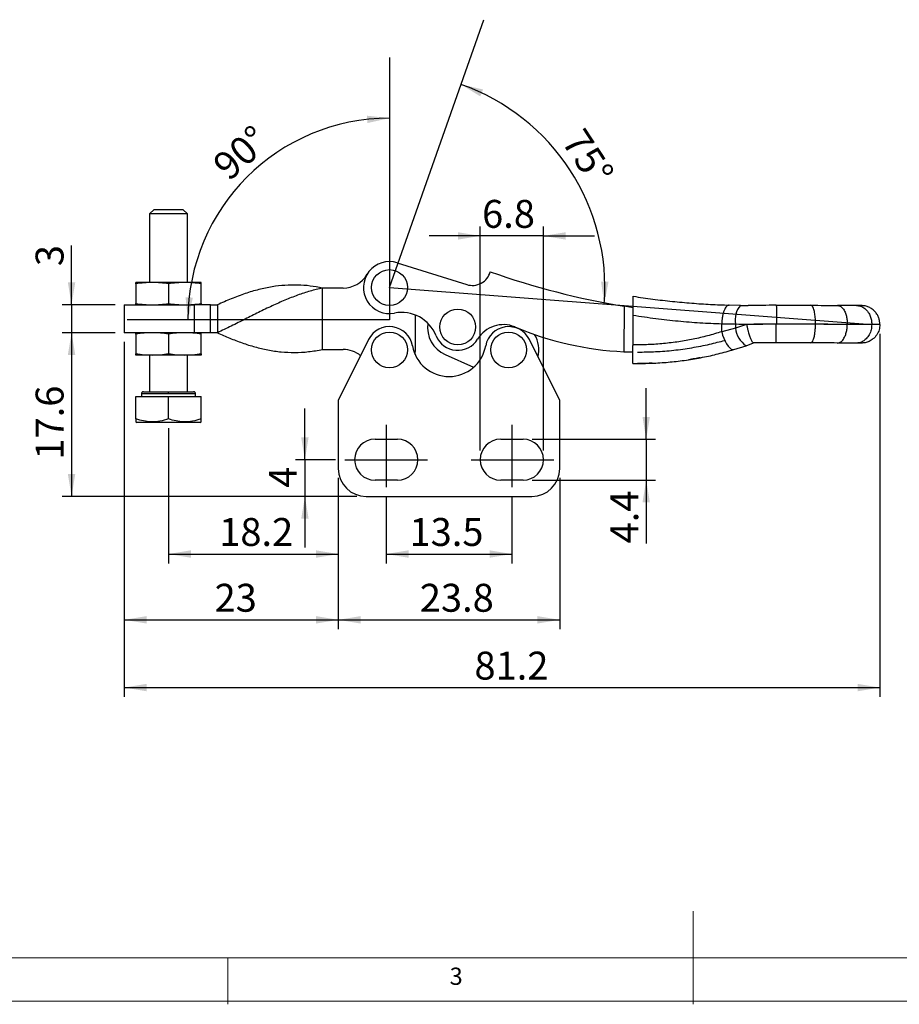
# Model space of a CAD drawing. Units: millimetres. Extents: x 5 to 297, y 6 to 206.
# Drawn here: x 76 to 171, y 6 to 112 of the extents above; entities that cross this region are included whole.
import ezdxf

# ---------------------------------------------------------------- set-up
doc = ezdxf.new("R2010")
doc.units = ezdxf.units.MM
doc.layers.add('DIM', color=5, linetype='Continuous')
doc.layers.add('SLD-0', color=179, linetype='Continuous')
doc.styles.add('SLDTEXTSTYLE1', font='TXT', dxfattribs={"width": 0.75})
doc.dimstyles.new('SLDDIMSTYLE0', dxfattribs={"dimtxt": 3, "dimasz": 2.4, "dimexe": 0, "dimexo": 0.0625, "dimgap": 0.75, "dimtad": 1, "dimdec": 1, "dimrnd": 1e-09, "dimzin": 12, "dimdsep": 46, "dimtxsty": 'SLDTEXTSTYLE1', "dimsah": 1, "dimcen": 0.09, "dimadec": 0, "dimazin": 3, "dimtfac": 1, "dimtdec": 1, "dimtofl": 0, "dimtmove": 0, "dimatfit": 3, "dimfxl": 0, "dimfrac": 2, "dimtolj": 1, "dimtzin": 12, "dimarcsym": 0})
doc.dimstyles.new('SLDDIMSTYLE1', dxfattribs={"dimtxt": 3, "dimasz": 2.4, "dimexe": 0, "dimexo": 0.0625, "dimgap": 0.75, "dimtad": 1, "dimdec": 4, "dimzin": 12, "dimdsep": 46, "dimtxsty": 'SLDTEXTSTYLE1', "dimsah": 1, "dimcen": 0.09, "dimazin": 3, "dimtfac": 1, "dimtofl": 0, "dimtmove": 0, "dimatfit": 3, "dimfxl": 0, "dimfrac": 2, "dimtolj": 1, "dimtzin": 12, "dimarcsym": 0})
doc.dimstyles.new('SLDDIMSTYLE2', dxfattribs={"dimtxt": 3, "dimasz": 2.4, "dimexe": 0, "dimexo": 0.0625, "dimgap": 0.75, "dimtad": 1, "dimdec": 1, "dimrnd": 1e-09, "dimzin": 12, "dimdsep": 46, "dimtxsty": 'SLDTEXTSTYLE1', "dimsah": 1, "dimcen": 0.09, "dimadec": 0, "dimazin": 3, "dimtfac": 1, "dimtdec": 1, "dimtmove": 0, "dimatfit": 0, "dimfxl": 0, "dimfrac": 2, "dimtolj": 1, "dimtzin": 12, "dimarcsym": 0})

# ---------------------------------------------------------------- blocks, each defined once
blk = doc.blocks.new('_D')
at = {"layer": 'DIM'}
for p, q in [((115.83, 60.57), (115.83, 53.37)), ((129.33, 60.57), (129.33, 53.37)), ((115.83, 54.37), (129.33, 54.37))]:
    blk.add_line(p, q, dxfattribs=at)
for points in [[(115.83, 54.37), (118.23, 53.97), (118.23, 54.77)], [(129.33, 54.37), (126.93, 54.77), (126.93, 53.97)]]:
    blk.add_solid(points, dxfattribs=at)
at = {"layer": 'DIM', "insert": (118.33, 58.24), "char_height": 3, "attachment_point": 1, "style": 'SLDTEXTSTYLE1'}
blk.add_mtext('13.5', dxfattribs=at)
blk = doc.blocks.new('_D_1')
at = {"layer": 'DIM'}
blk.add_arc((116.18, 79.56), 21.66, 90, 180, dxfattribs=at)
for points in [[(116.18, 101.22), (113.76, 101.48), (113.81, 100.69)], [(94.52, 79.56), (95.05, 81.93), (94.26, 81.98)]]:
    blk.add_solid(points, dxfattribs=at)
at = {"layer": 'DIM', "insert": (96.94, 96.6), "char_height": 3, "attachment_point": 1, "rotation": 41.7334, "style": 'SLDTEXTSTYLE1'}
blk.add_mtext('90°', dxfattribs=at)
blk = doc.blocks.new('_D_2')
at = {"layer": 'DIM'}
blk.add_arc((116.18, 83.01), 23.15, 355.6137, 70.6137, dxfattribs=at)
for points in [[(123.87, 104.84), (125.93, 103.56), (126.24, 104.3)], [(139.26, 81.24), (139.72, 83.63), (138.92, 83.65)]]:
    blk.add_solid(points, dxfattribs=at)
at = {"layer": 'DIM', "insert": (137.1, 100.37), "char_height": 3, "attachment_point": 1, "rotation": 303.3169, "style": 'SLDTEXTSTYLE1'}
blk.add_mtext('75°', dxfattribs=at)
blk = doc.blocks.new('_D_3')
at = {"layer": 'DIM'}
for p, q in [((107.09, 64.51), (107.09, 70.01)), ((110.37, 64.51), (106.09, 64.51)), ((107.09, 64.51), (107.09, 60.56)), ((112.68, 60.56), (106.09, 60.56)), ((107.09, 60.56), (107.09, 55.06))]:
    blk.add_line(p, q, dxfattribs=at)
for points in [[(107.09, 64.51), (107.49, 66.91), (106.69, 66.91)], [(107.09, 60.56), (106.69, 58.16), (107.49, 58.16)]]:
    blk.add_solid(points, dxfattribs=at)
at = {"layer": 'DIM', "insert": (103.22, 61.49), "char_height": 3, "attachment_point": 1, "rotation": 90, "style": 'SLDTEXTSTYLE1'}
blk.add_mtext('4', dxfattribs=at)
blk = doc.blocks.new('_D_4')
at = {"layer": 'DIM'}
for p, q in [((82.01, 81.16), (82.01, 87.53)), ((86.68, 81.16), (81.01, 81.16)), ((82.01, 81.16), (82.01, 78.16)), ((86.68, 78.16), (81.01, 78.16)), ((82.01, 78.16), (82.01, 72.66))]:
    blk.add_line(p, q, dxfattribs=at)
for points in [[(82.01, 81.16), (82.41, 83.56), (81.61, 83.56)], [(82.01, 78.16), (81.61, 75.76), (82.41, 75.76)]]:
    blk.add_solid(points, dxfattribs=at)
at = {"layer": 'DIM', "insert": (78.15, 85.31), "char_height": 3, "attachment_point": 1, "rotation": 90, "style": 'SLDTEXTSTYLE1'}
blk.add_mtext('3', dxfattribs=at)
blk = doc.blocks.new('_D_5')
at = {"layer": 'DIM'}
for p, q in [((86.68, 78.16), (81.01, 78.16)), ((82.01, 78.16), (82.01, 60.56)), ((112.68, 60.56), (81.01, 60.56))]:
    blk.add_line(p, q, dxfattribs=at)
for points in [[(82.01, 78.16), (81.61, 75.76), (82.41, 75.76)], [(82.01, 60.56), (82.41, 62.96), (81.61, 62.96)]]:
    blk.add_solid(points, dxfattribs=at)
at = {"layer": 'DIM', "insert": (78.15, 64.52), "char_height": 3, "attachment_point": 1, "rotation": 90, "style": 'SLDTEXTSTYLE1'}
blk.add_mtext('17.6', dxfattribs=at)
blk = doc.blocks.new('_D_6')
at = {"layer": 'DIM'}
for p, q in [((87.68, 77.16), (87.68, 46.3)), ((110.68, 62.56), (110.68, 46.3)), ((87.68, 47.3), (110.68, 47.3))]:
    blk.add_line(p, q, dxfattribs=at)
for points in [[(87.68, 47.3), (90.08, 46.9), (90.08, 47.7)], [(110.68, 47.3), (108.28, 47.7), (108.28, 46.9)]]:
    blk.add_solid(points, dxfattribs=at)
at = {"layer": 'DIM', "insert": (97.38, 51.17), "char_height": 3, "attachment_point": 1, "style": 'SLDTEXTSTYLE1'}
blk.add_mtext('23', dxfattribs=at)
blk = doc.blocks.new('_D_7')
at = {"layer": 'DIM'}
for p, q in [((168.88, 78.03), (168.88, 39.02)), ((87.68, 77.16), (87.68, 39.02)), ((87.68, 40.02), (168.88, 40.02))]:
    blk.add_line(p, q, dxfattribs=at)
for points in [[(87.68, 40.02), (90.08, 39.62), (90.08, 40.42)], [(168.88, 40.02), (166.48, 40.42), (166.48, 39.62)]]:
    blk.add_solid(points, dxfattribs=at)
at = {"layer": 'DIM', "insert": (125.31, 43.88), "char_height": 3, "attachment_point": 1, "style": 'SLDTEXTSTYLE1'}
blk.add_mtext('81.2', dxfattribs=at)
blk = doc.blocks.new('_D_8')
at = {"layer": 'DIM'}
for p, q in [((110.68, 62.56), (110.68, 46.3)), ((134.48, 62.56), (134.48, 46.3)), ((110.68, 47.3), (134.48, 47.3))]:
    blk.add_line(p, q, dxfattribs=at)
for points in [[(110.68, 47.3), (113.08, 46.9), (113.08, 47.7)], [(134.48, 47.3), (132.08, 47.7), (132.08, 46.9)]]:
    blk.add_solid(points, dxfattribs=at)
at = {"layer": 'DIM', "insert": (119.44, 51.17), "char_height": 3, "attachment_point": 1, "style": 'SLDTEXTSTYLE1'}
blk.add_mtext('23.8', dxfattribs=at)
blk = doc.blocks.new('_D_9')
at = {"layer": 'DIM'}
for p, q in [((143.77, 66.71), (143.77, 72.21)), ((131.53, 66.71), (144.77, 66.71)), ((143.77, 66.71), (143.77, 62.31)), ((131.53, 62.31), (144.77, 62.31)), ((143.77, 62.31), (143.77, 55.51))]:
    blk.add_line(p, q, dxfattribs=at)
for points in [[(143.77, 66.71), (144.17, 69.11), (143.37, 69.11)], [(143.77, 62.31), (143.37, 59.91), (144.17, 59.91)]]:
    blk.add_solid(points, dxfattribs=at)
at = {"layer": 'DIM', "insert": (139.91, 55.51), "char_height": 3, "attachment_point": 1, "rotation": 90, "style": 'SLDTEXTSTYLE1'}
blk.add_mtext('4.4', dxfattribs=at)
blk = doc.blocks.new('_D_10')
at = {"layer": 'DIM'}
for p, q in [((125.93, 65.51), (125.93, 89.56)), ((132.73, 65.51), (132.73, 89.56)), ((125.93, 88.56), (120.43, 88.56)), ((132.73, 88.56), (125.93, 88.56)), ((132.73, 88.56), (138.23, 88.56))]:
    blk.add_line(p, q, dxfattribs=at)
for points in [[(125.93, 88.56), (123.53, 88.96), (123.53, 88.16)], [(132.73, 88.56), (135.13, 88.16), (135.13, 88.96)]]:
    blk.add_solid(points, dxfattribs=at)
at = {"layer": 'DIM', "insert": (126.13, 92.43), "char_height": 3, "attachment_point": 1, "style": 'SLDTEXTSTYLE1'}
blk.add_mtext('6.8', dxfattribs=at)
blk = doc.blocks.new('_D_11')
at = {"layer": 'DIM'}
for p, q in [((92.43, 67.89), (92.43, 53.37)), ((110.68, 62.56), (110.68, 53.37)), ((92.43, 54.37), (110.68, 54.37))]:
    blk.add_line(p, q, dxfattribs=at)
for points in [[(92.43, 54.37), (94.83, 53.97), (94.83, 54.77)], [(110.68, 54.37), (108.28, 54.77), (108.28, 53.97)]]:
    blk.add_solid(points, dxfattribs=at)
at = {"layer": 'DIM', "insert": (97.88, 58.24), "char_height": 3, "attachment_point": 1, "style": 'SLDTEXTSTYLE1'}
blk.add_mtext('18.2', dxfattribs=at)

msp = doc.modelspace()

# ---------------------------------------------------------------- linework, layer by layer
at = {"color": 7, "linetype": 'Continuous', "lineweight": 25}
for p, q in [((90.88192, 91.41767), (90.38192, 90.91767)), ((90.88192, 91.41767), (93.98192, 91.41767)), ((94.48192, 90.91767), (93.98192, 91.41767)), ((90.38192, 90.91767), (90.38192, 83.55767)), ((94.48192, 90.91767), (90.38192, 90.91767)), ((94.48192, 83.55767), (94.48192, 90.91767)), ((117.02179, 85.67874), (124.48523, 83.332)), ((90.68192, 83.55767), (88.93192, 83.55767)), ((88.93192, 83.41259), (88.93192, 81.30275)), ((94.18192, 83.55767), (90.68192, 83.55767)), ((92.43192, 83.41259), (92.43192, 81.30275)), ((95.93192, 83.55767), (94.18192, 83.55767)), ((95.93192, 81.30275), (95.93192, 83.41259)), ((108.98192, 76.35767), (108.98192, 82.95767)), ((111.18818, 82.95767), (108.98192, 82.95767)), ((87.68192, 81.15767), (87.68192, 78.15767)), ((87.68192, 81.15767), (95.19832, 81.15767)), ((95.19832, 81.15767), (95.19832, 78.15767)), ((96.94551, 81.15767), (95.19832, 81.15767)), ((96.94551, 78.15767), (96.94551, 81.15767)), ((96.94551, 81.15767), (97.68192, 81.15767)), ((97.68192, 81.15767), (97.68192, 78.15767)), ((141.40597, 80.99322), (141.38191, 76.11334)), ((142.37157, 80.84365), (141.40597, 80.99322)), ((153.89251, 81.0912), (152.68917, 81.11819)), ((153.89251, 81.0912), (154.73882, 81.0827)), ((118.98192, 76.30767), (118.98192, 80.04117)), ((142.35192, 76.86039), (142.3676, 80.04033)), ((151.88324, 78.26603), (151.88747, 79.12274)), ((153.35879, 78.66008), (151.88324, 78.26603)), ((151.88747, 79.12274), (153.36093, 79.0939)), ((153.36093, 79.0939), (153.35879, 78.66008)), ((154.56182, 79.0426), (153.35879, 78.66008)), ((161.96497, 79.10186), (161.96477, 79.06186)), ((165.38085, 79.08502), (165.38065, 79.04502)), ((168.01171, 79.07204), (168.01151, 79.03204)), ((168.88294, 79.02775), (168.88314, 79.06774)), ((95.19832, 78.15767), (87.68192, 78.15767)), ((88.93192, 78.01259), (88.93192, 75.90275)), ((92.43192, 78.01259), (92.43192, 75.90275)), ((96.94551, 78.15767), (95.19832, 78.15767)), ((95.93192, 75.90275), (95.93192, 78.01259)), ((97.68192, 78.15767), (96.94551, 78.15767)), ((113.9418, 77.42088), (110.6806, 70.85833)), ((134.4806, 70.85767), (131.2209, 77.41986)), ((108.98192, 76.35767), (111.18818, 76.35767)), ((153.19852, 76.34619), (154.50654, 76.76497)), ((154.50654, 76.76497), (155.31668, 77.05267)), ((155.31669, 77.05267), (155.30658, 77.05236)), ((90.68192, 75.75767), (88.93192, 75.75767)), ((90.38192, 75.75767), (90.38192, 71.81767)), ((94.18192, 75.75767), (90.68192, 75.75767)), ((95.93192, 75.75767), (94.18192, 75.75767)), ((94.48192, 71.81767), (94.48192, 75.75767)), ((122.17656, 75.80813), (125.21792, 74.43843)), ((141.38191, 76.11334), (142.34811, 76.08811)), ((142.34207, 74.86114), (142.83027, 74.85538)), ((88.93192, 68.88801), (88.93192, 71.31767)), ((88.93192, 71.31767), (92.43192, 71.31767)), ((89.53192, 71.61767), (89.53192, 71.31767)), ((92.43192, 68.88801), (92.43192, 71.31767)), ((92.43192, 71.31767), (95.93192, 71.31767)), ((95.33192, 71.31767), (95.33192, 71.61767)), ((95.93192, 68.88801), (95.93192, 71.31767)), ((110.6806, 70.85833), (110.6806, 63.55767)), ((134.4806, 63.55767), (134.4806, 70.85767)), ((88.93192, 68.5754), (89.03192, 68.51767)), ((92.43192, 68.51767), (89.03192, 68.51767)), ((95.83192, 68.51767), (92.43192, 68.51767)), ((95.83192, 68.51767), (95.93192, 68.5754)), ((114.63192, 66.70767), (117.03192, 66.70767)), ((128.13192, 66.70767), (130.53192, 66.70767)), ((117.03192, 62.30767), (114.63192, 62.30767)), ((130.53192, 62.30767), (128.13192, 62.30767)), ((113.6806, 60.55767), (131.4806, 60.55767))]:
    msp.add_line(p, q, dxfattribs=at)
at = {"color": 8, "linetype": 'Continuous', "lineweight": 25}
for p, q in [((89.53192, 71.61767), (92.43192, 71.61767)), ((92.43192, 71.61767), (95.33192, 71.61767))]:
    msp.add_line(p, q, dxfattribs=at)
at = {"color": 7, "linetype": 'Continuous', "lineweight": 25, "flags": 128}
for points in [[(161.96477, 79.06186), (161.4416, 79.06444), (160.91471, 79.06704), (160.38462, 79.06965), (159.85186, 79.07228), (159.31694, 79.07492), (158.78041, 79.07756), (158.24276, 79.08021), (157.70455, 79.08287)], [(157.79236, 79.12244), (158.31957, 79.11984), (158.84616, 79.11724), (159.37164, 79.11465), (159.8955, 79.11206), (160.41726, 79.10949), (160.93641, 79.10693), (161.45248, 79.10439), (161.96497, 79.10186)], [(165.38065, 79.04502), (164.98038, 79.04699), (164.57126, 79.04901), (164.15388, 79.05106), (163.72885, 79.05316), (163.29679, 79.05529), (162.85833, 79.05745), (162.41411, 79.05964), (161.96477, 79.06186)], [(161.96497, 79.10186), (162.41431, 79.09964), (162.85853, 79.09745), (163.29699, 79.09529), (163.72905, 79.09316), (164.15407, 79.09106), (164.57146, 79.08901), (164.98057, 79.08699), (165.38085, 79.08502)], [(168.01151, 79.03204), (167.74585, 79.03335), (167.46038, 79.03476), (167.1559, 79.03626), (166.8333, 79.03785), (166.49348, 79.03953), (166.13741, 79.04128), (165.76612, 79.04312), (165.38065, 79.04502)], [(165.38085, 79.08502), (165.76632, 79.08311), (166.13761, 79.08128), (166.49368, 79.07953), (166.8335, 79.07785), (167.1561, 79.07626), (167.46057, 79.07476), (167.74605, 79.07335), (168.01171, 79.07204)], [(168.88294, 79.02775), (168.86894, 79.02781), (168.82699, 79.02802), (168.75734, 79.02836), (168.66035, 79.02884), (168.53654, 79.02945), (168.38657, 79.03019), (168.21125, 79.03106), (168.01151, 79.03204)], [(151.88324, 78.26603), (151.98805, 77.90852), (152.11499, 77.5633), (152.25965, 77.24233), (152.41701, 76.95677), (152.5816, 76.71652), (152.74772, 76.52992), (152.9096, 76.40345), (153.06163, 76.34149), (153.19852, 76.34619)], [(118.93617, 75.80358), (118.94904, 75.8798), (118.98192, 76.30767)]]:
    msp.add_lwpolyline(points, dxfattribs=at)
at = {"color": 8, "linetype": 'Continuous', "lineweight": 25, "flags": 128}
msp.add_lwpolyline([(168.01171, 79.07204), (168.31963, 79.07052), (168.56361, 79.06932), (168.74031, 79.06845), (168.84731, 79.06792), (168.88314, 79.06774), (168.88314, 79.06774)], dxfattribs=at)
at = {"color": 7, "linetype": 'Continuous', "lineweight": 25}
for centre in [(116.18192, 83.00767), (123.51112, 78.77148), (116.18192, 76.30767), (128.98192, 76.30767)]:
    msp.add_circle(centre, 1.92614, dxfattribs=at)
for centre, radius, start, end in [((116.18192, 83.00767), 2.8, 72.5451724, 281.0211042), ((125.08513, 85.2399), 2, 252.5451724, 344.7174449), ((155.14701, 163.8617), 84, 250.4328152, 260.5850223), ((111.18818, 85.95767), 3, 270, 329.4280018), ((155.82182, 79.50833), 2.49553, 140.6332599, 189.559226), ((117.48188, 76.33308), 4, 22.0197886, 101.0211042), ((116.18192, 76.30767), 2.50148, 10.0987225, 153.5753467), ((123.51112, 78.77148), 3.25, 172.7041941, 245.7552977), ((128.40832, 75.80219), 3.22341, 67.1449872, 148.7705576), ((128.98192, 76.30767), 2.5, 26.4153923, 169.8989589), ((143.00572, 110.43491), 34.35996, 247.1449872, 267.2912548), ((155.99025, 78.95867), 2.64834, 186.4737146, 235.9275793), ((123.51112, 78.77148), 2.50365, 202.0197886, 328.7705576), ((128.98192, 76.30767), 3.25, 346.7002549, 30.5647887), ((111.18818, 73.35767), 3, 50.9110689, 90), ((122.58267, 77.44767), 4, 190.0987226, 349.8989589), ((114.63192, 64.50767), 2.2, 90, 270), ((117.03192, 64.50767), 2.2, 270, 90), ((128.13192, 64.50767), 2.2, 90, 270), ((130.53192, 64.50767), 2.2, 270, 90), ((113.6806, 63.55767), 3, 180, 270), ((131.4806, 63.55767), 3, 270, 0)]:
    msp.add_arc(centre, radius, start, end, dxfattribs=at)
for points, knots in [([(90.68192, 83.55767), (90.38991, 83.55056), (89.80446, 83.53629), (89.22324, 83.45389), (88.93192, 83.41259)], [0, 0, 0, 0, 0.498790828, 1, 1, 1, 1]), ([(88.93192, 83.41259), (88.93192, 83.45372), (88.93192, 83.53617), (88.93192, 83.55049), (88.93192, 83.55767)], [0, 0, 0, 0, 0.498963178, 1, 1, 1, 1]), ([(92.43192, 83.41259), (92.14192, 83.45372), (91.56071, 83.53617), (90.97526, 83.55049), (90.68192, 83.55767)], [0, 0, 0, 0, 0.498963351, 1, 1, 1, 1]), ([(94.18192, 83.55767), (93.88991, 83.55056), (93.30446, 83.53629), (92.72324, 83.45389), (92.43192, 83.41259)], [0, 0, 0, 0, 0.498790828, 1, 1, 1, 1]), ([(95.93192, 83.41259), (95.64192, 83.45372), (95.06071, 83.53617), (94.47526, 83.55049), (94.18192, 83.55767)], [0, 0, 0, 0, 0.498963294, 1, 1, 1, 1]), ([(95.93192, 83.41259), (95.93192, 83.45372), (95.93192, 83.53617), (95.93192, 83.55049), (95.93192, 83.55767)], [0, 0, 0, 0, 0.498963178, 1, 1, 1, 1]), ([(108.98192, 82.95767), (108.53772, 83.03904), (107.64931, 83.20179), (106.30452, 83.29594), (104.94644, 83.27016), (103.54946, 83.10968), (102.12634, 82.8106), (100.66057, 82.37457), (99.17919, 81.82479), (98.181, 81.38004), (97.68192, 81.15767)], [0, 0, 0, 0, 0.117947776, 0.235899812, 0.357190056, 0.478480008, 0.60672121, 0.734969898, 0.867490586, 1, 1, 1, 1]), ([(108.98192, 82.95767), (108.53623, 82.8535), (107.64482, 82.64516), (106.29499, 82.19623), (104.93279, 81.66011), (103.53432, 81.03442), (102.11253, 80.34409), (100.65217, 79.60726), (99.17505, 78.86101), (98.17962, 78.39211), (97.68192, 78.15767)], [0, 0, 0, 0, 0.118320367, 0.2366460875, 0.3583416341, 0.4800377143, 0.6079098365, 0.7357849685, 0.8678977041, 1, 1, 1, 1]), ([(142.3676, 80.04033), (142.36816, 80.15378), (142.3693, 80.38396), (142.37095, 80.71803), (142.37251, 81.03585), (142.37393, 81.3224), (142.37517, 81.57453), (142.37618, 81.77999), (142.37695, 81.93542), (142.37751, 82.04838), (142.37758, 82.06396), (142.37763, 82.07251)], [0, 0, 0, 0, 0.1072672971, 0.2176429014, 0.3249102799, 0.4353013612, 0.5422877191, 0.6524387168, 0.7583219188, 0.8673504256, 1, 1, 1, 1]), ([(142.37763, 82.07251), (143.08154, 81.968), (144.48677, 81.75936), (146.5873, 81.51703), (148.66148, 81.32788), (150.7062, 81.19067), (152.02777, 81.14237), (152.68917, 81.11819)], [0, 0, 0, 0, 0.200719559, 0.400705249, 0.600688789, 0.800156665, 1, 1, 1, 1]), ([(88.93192, 81.30275), (89.22193, 81.26161), (89.80314, 81.17917), (90.38859, 81.16485), (90.68192, 81.15767)], [0, 0, 0, 0, 0.498963294, 1, 1, 1, 1]), ([(88.93192, 81.15767), (88.93192, 81.16478), (88.93192, 81.17904), (88.93192, 81.26145), (88.93192, 81.30275)], [0, 0, 0, 0, 0.498790829, 1, 1, 1, 1]), ([(90.68192, 81.15767), (90.97394, 81.16478), (91.55939, 81.17904), (92.14061, 81.26145), (92.43192, 81.30275)], [0, 0, 0, 0, 0.498790828, 1, 1, 1, 1]), ([(92.43192, 81.30275), (92.72193, 81.26161), (93.30314, 81.17917), (93.88859, 81.16485), (94.18192, 81.15767)], [0, 0, 0, 0, 0.498963351, 1, 1, 1, 1]), ([(94.18192, 81.15767), (94.47394, 81.16478), (95.05939, 81.17904), (95.64061, 81.26145), (95.93192, 81.30275)], [0, 0, 0, 0, 0.498790828, 1, 1, 1, 1]), ([(95.93192, 81.30275), (95.93192, 81.26161), (95.93192, 81.17917), (95.93192, 81.16485), (95.93192, 81.15767)], [0, 0, 0, 0, 0.498963178, 1, 1, 1, 1]), ([(152.68917, 81.11819), (152.6435, 81.11299), (152.54941, 81.10228), (152.40709, 80.99398), (152.26796, 80.81143), (152.14117, 80.552), (152.03509, 80.23182), (151.95637, 79.87212), (151.90477, 79.49776), (151.89312, 79.24527), (151.88747, 79.12274)], [0, 0, 0, 0, 0.1164159172, 0.239889868, 0.3685620458, 0.5000000787, 0.63143804, 0.7601102811, 0.8835840627, 1, 1, 1, 1]), ([(157.75101, 81.12266), (157.24532, 81.1091), (156.23393, 81.08198), (155.23719, 81.08246), (154.73882, 81.0827)], [0, 0, 0, 0, 0.4999911983, 1, 1, 1, 1]), ([(157.75101, 81.12266), (158.37897, 81.11957), (159.63487, 81.11337), (160.86072, 81.10733), (161.47363, 81.10431)], [0, 0, 0, 0, 0.500011644, 1, 1, 1, 1]), ([(157.75102, 81.12266), (157.75198, 81.11682), (157.754, 81.10456), (157.75823, 80.9997), (157.76213, 80.86008), (157.76527, 80.72812), (157.76729, 80.63774), (157.76944, 80.53583), (157.77186, 80.41611), (157.77465, 80.27072), (157.77779, 80.09378), (157.78177, 79.857), (157.78587, 79.58919), (157.78959, 79.32951), (157.79156, 79.18267), (157.79236, 79.12244)], [0, 0, 0, 0, 0.110367039, 0.231304624, 0.361689764, 0.406993846, 0.453024808, 0.49967003, 0.54997139, 0.608682206, 0.675399773, 0.749465773, 0.859698243, 0.942444815, 1, 1, 1, 1]), ([(161.96497, 79.10186), (161.96213, 79.28684), (161.95622, 79.67094), (161.89462, 80.21408), (161.80169, 80.64118), (161.69244, 80.92003), (161.5841, 81.07603), (161.50965, 81.09509), (161.47363, 81.10431)], [0, 0, 0, 0, 0.176601934, 0.366710495, 0.5628770214, 0.7156317887, 0.8624158926, 1, 1, 1, 1]), ([(161.47363, 81.10431), (161.97329, 81.10184), (162.97261, 81.09691), (163.87802, 81.09245), (164.33072, 81.09022)], [0, 0, 0, 0, 0.5000003914, 1, 1, 1, 1]), ([(164.33072, 81.09022), (164.42868, 81.07475), (164.63207, 81.04263), (164.91851, 80.78473), (165.14275, 80.40436), (165.28808, 79.96222), (165.36832, 79.52647), (165.37676, 79.22896), (165.38085, 79.08502)], [0, 0, 0, 0, 0.176601469, 0.366710411, 0.562876853, 0.715631674, 0.862415859, 1, 1, 1, 1]), ([(166.35448, 81.08024), (166.21742, 81.08091), (165.94336, 81.08227), (165.45563, 81.08467), (164.92273, 81.0873), (164.52803, 81.08925), (164.33072, 81.09022)], [0, 0, 0, 0, 0.250048757, 0.500000564, 0.750049353, 1, 1, 1, 1]), ([(166.35448, 81.08024), (166.50858, 81.06449), (166.82856, 81.0318), (167.27978, 80.77308), (167.63352, 80.39208), (167.86333, 79.94952), (167.99077, 79.51353), (168.00488, 79.216), (168.01171, 79.07204)], [0, 0, 0, 0, 0.1766015404, 0.3667107132, 0.5628771125, 0.7156316106, 0.8624157741, 1, 1, 1, 1]), ([(166.89302, 81.07758), (166.88604, 81.07762), (166.87216, 81.07769), (166.76059, 81.07824), (166.59472, 81.07905), (166.43454, 81.07984), (166.35448, 81.08024)], [0, 0, 0, 0, 0.25688923, 0.510912101, 0.755527931, 1, 1, 1, 1]), ([(168.88314, 79.06774), (168.87855, 79.17602), (168.86896, 79.40262), (168.77895, 79.7474), (168.62029, 80.09508), (168.38248, 80.42252), (168.07217, 80.70465), (167.70477, 80.91643), (167.30489, 81.05118), (167.02878, 81.06888), (166.89302, 81.07758)], [0, 0, 0, 0, 0.103437284, 0.216461809, 0.338235093, 0.467143885, 0.600808345, 0.736266102, 0.870328117, 1, 1, 1, 1]), ([(142.36761, 80.04033), (143.177, 79.91712), (144.79618, 79.67064), (147.20019, 79.40803), (149.57974, 79.21584), (151.11301, 79.15398), (151.88747, 79.12274)], [0, 0, 0, 0, 0.250249533, 0.500623229, 0.747761667, 1, 1, 1, 1]), ([(153.36093, 79.0939), (153.84997, 79.08908), (154.82382, 79.07947), (156.30875, 79.08878), (157.29925, 79.11125), (157.79236, 79.12244)], [0, 0, 0, 0, 0.3362267911, 0.6695412695, 1, 1, 1, 1]), ([(157.70455, 79.08287), (157.18036, 79.08308), (156.12611, 79.0835), (155.08518, 79.05629), (154.56182, 79.0426)], [0, 0, 0, 0, 0.497221371, 1, 1, 1, 1]), ([(154.56182, 79.0426), (154.56755, 79.01369), (154.57947, 78.95348), (154.59899, 78.85967), (154.62076, 78.75893), (154.63944, 78.67601), (154.65688, 78.60127), (154.67511, 78.52485), (154.70266, 78.41334), (154.7473, 78.24173), (154.80519, 78.03743), (154.87318, 77.82142), (154.94189, 77.62557), (155.01117, 77.4516), (155.0782, 77.30765), (155.15287, 77.17521), (155.23218, 77.07208), (155.28225, 77.05881), (155.30658, 77.05236)], [0, 0, 0, 0, 0.027856286, 0.058011168, 0.090538692, 0.125506515, 0.138958465, 0.164063636, 0.20117218, 0.250726323, 0.339830416, 0.419729457, 0.500414093, 0.589067798, 0.672498051, 0.750206765, 0.878633418, 1, 1, 1, 1]), ([(157.70455, 79.08287), (157.70394, 78.96089), (157.70266, 78.70962), (157.70056, 78.33688), (157.69834, 77.97843), (157.69614, 77.65867), (157.69409, 77.39854), (157.69231, 77.21403), (157.69086, 77.10277), (157.69019, 77.0894), (157.68987, 77.08292)], [0, 0, 0, 0, 0.1165159083, 0.2400113596, 0.368640717, 0.4999999525, 0.6313591302, 0.7599886316, 0.8834839497, 1, 1, 1, 1]), ([(161.45371, 77.06436), (161.50013, 77.07911), (161.59654, 77.10975), (161.73383, 77.36557), (161.84262, 77.74429), (161.91454, 78.18536), (161.95565, 78.62052), (161.9618, 78.91795), (161.96477, 79.06186)], [0, 0, 0, 0, 0.176601841, 0.366710251, 0.562877195, 0.715631807, 0.862415916, 1, 1, 1, 1]), ([(164.3108, 77.05027), (164.4089, 77.06477), (164.61261, 77.09488), (164.90157, 77.34995), (165.12955, 77.72808), (165.27923, 78.16876), (165.36377, 78.60371), (165.37515, 78.90112), (165.38065, 79.04502)], [0, 0, 0, 0, 0.176601722, 0.366710239, 0.56287703, 0.715631665, 0.862415739, 1, 1, 1, 1]), ([(168.01151, 79.03204), (167.99811, 78.84715), (167.97028, 78.46321), (167.7538, 77.92144), (167.43558, 77.49637), (167.06626, 77.21988), (166.7026, 77.0662), (166.45456, 77.04874), (166.33455, 77.04029)], [0, 0, 0, 0, 0.176602031, 0.366710459, 0.562877042, 0.715631742, 0.862416101, 1, 1, 1, 1]), ([(168.88294, 79.02775), (168.86704, 78.84286), (168.83403, 78.45895), (168.57487, 77.91739), (168.19352, 77.49263), (167.75073, 77.2165), (167.31462, 77.06319), (167.01706, 77.04596), (166.8731, 77.03763)], [0, 0, 0, 0, 0.176601751, 0.366710301, 0.562876889, 0.715631616, 0.862415515, 1, 1, 1, 1]), ([(90.68192, 78.15767), (90.38991, 78.15056), (89.80446, 78.13629), (89.22324, 78.05389), (88.93192, 78.01259)], [0, 0, 0, 0, 0.498790804, 1, 1, 1, 1]), ([(88.93192, 78.01259), (88.93192, 78.05372), (88.93192, 78.13617), (88.93192, 78.15049), (88.93192, 78.15767)], [0, 0, 0, 0, 0.498963169, 1, 1, 1, 1]), ([(92.43192, 78.01259), (92.14192, 78.05372), (91.56071, 78.13617), (90.97526, 78.15049), (90.68192, 78.15767)], [0, 0, 0, 0, 0.498963342, 1, 1, 1, 1]), ([(94.18192, 78.15767), (93.88991, 78.15056), (93.30446, 78.13629), (92.72324, 78.05389), (92.43192, 78.01259)], [0, 0, 0, 0, 0.498790804, 1, 1, 1, 1]), ([(95.93192, 78.01259), (95.64192, 78.05372), (95.06071, 78.13617), (94.47526, 78.15049), (94.18192, 78.15767)], [0, 0, 0, 0, 0.498963285, 1, 1, 1, 1]), ([(95.93192, 78.01259), (95.93192, 78.05372), (95.93192, 78.13617), (95.93192, 78.15049), (95.93192, 78.15767)], [0, 0, 0, 0, 0.498963169, 1, 1, 1, 1]), ([(97.68192, 78.15767), (98.12524, 77.95933), (99.01496, 77.56126), (100.36082, 77.04613), (101.72279, 76.61347), (103.11799, 76.28283), (104.54222, 76.07541), (106.00332, 76.01342), (107.4844, 76.08892), (108.48133, 76.26783), (108.98192, 76.35767)], [0, 0, 0, 0, 0.117713823, 0.236247244, 0.35728307, 0.479207611, 0.60674917, 0.735347304, 0.867108739, 1, 1, 1, 1]), ([(142.83629, 76.07537), (143.4862, 76.08288), (144.79095, 76.09796), (146.74345, 76.26115), (148.68367, 76.52938), (150.52523, 76.88639), (151.68269, 77.1937), (152.2262, 77.338)], [0, 0, 0, 0, 0.200178774, 0.401873777, 0.608191377, 0.816018805, 1, 1, 1, 1]), ([(151.88324, 78.26603), (151.37754, 78.11278), (150.37772, 77.80979), (148.83576, 77.44744), (147.79042, 77.27206), (147.27335, 77.18531)], [0, 0, 0, 0, 0.340896269, 0.673979685, 1, 1, 1, 1]), ([(142.34206, 74.86114), (142.34209, 74.86648), (142.34215, 74.87732), (142.34257, 74.96455), (142.34325, 75.1026), (142.34418, 75.2902), (142.34533, 75.52403), (142.34666, 75.79355), (142.34816, 76.09594), (142.34991, 76.45175), (142.3512, 76.71314), (142.35192, 76.86039)], [0, 0, 0, 0, 0.105936959, 0.214944942, 0.320882297, 0.429894154, 0.535788414, 0.644756804, 0.750594653, 0.8595035, 1, 1, 1, 1]), ([(147.27335, 77.18531), (146.72954, 77.1124), (145.64763, 76.96734), (144.00012, 76.85806), (142.89993, 76.85962), (142.35193, 76.86039)], [0, 0, 0, 0, 0.336529931, 0.669526194, 1, 1, 1, 1]), ([(142.83027, 74.85538), (143.41754, 74.8609), (144.594, 74.87195), (146.34924, 74.999), (148.09363, 75.20552), (149.82138, 75.50026), (151.53307, 75.87342), (152.64095, 76.18792), (153.19852, 76.34619)], [0, 0, 0, 0, 0.163899557, 0.328333235, 0.493737188, 0.660540116, 0.829159346, 1, 1, 1, 1]), ([(157.68987, 77.08292), (157.29071, 77.08309), (156.49209, 77.08343), (155.70185, 77.06272), (155.30658, 77.05236)], [0, 0, 0, 0, 0.499801204, 1, 1, 1, 1]), ([(161.45371, 77.06436), (160.834, 77.06741), (159.59458, 77.07352), (158.32477, 77.07978), (157.68987, 77.08292)], [0, 0, 0, 0, 0.4999999304, 1, 1, 1, 1]), ([(164.3108, 77.05027), (163.8581, 77.0525), (162.95269, 77.05696), (161.95337, 77.06189), (161.45371, 77.06436)], [0, 0, 0, 0, 0.500000174, 1, 1, 1, 1]), ([(166.33455, 77.04029), (166.19754, 77.04096), (165.92346, 77.04231), (165.43584, 77.04472), (164.90291, 77.04735), (164.5082, 77.04929), (164.3108, 77.05027)], [0, 0, 0, 0, 0.249951311, 0.499999407, 0.749951, 1, 1, 1, 1]), ([(166.8731, 77.03763), (166.86657, 77.03766), (166.85351, 77.03773), (166.74486, 77.03826), (166.57926, 77.03908), (166.41583, 77.03989), (166.33455, 77.04029)], [0, 0, 0, 0, 0.2499298186, 0.500006409, 0.7513459401, 1, 1, 1, 1]), ([(88.93192, 75.90275), (89.22193, 75.86161), (89.80314, 75.77917), (90.38859, 75.76485), (90.68192, 75.75767)], [0, 0, 0, 0, 0.498963289, 1, 1, 1, 1]), ([(88.93192, 75.75767), (88.93192, 75.76478), (88.93192, 75.77904), (88.93192, 75.86145), (88.93192, 75.90275)], [0, 0, 0, 0, 0.498790817, 1, 1, 1, 1]), ([(90.68192, 75.75767), (90.97394, 75.76478), (91.55939, 75.77904), (92.14061, 75.86145), (92.43192, 75.90275)], [0, 0, 0, 0, 0.498790816, 1, 1, 1, 1]), ([(92.43192, 75.90275), (92.72193, 75.86161), (93.30314, 75.77917), (93.88859, 75.76485), (94.18192, 75.75767)], [0, 0, 0, 0, 0.498963346, 1, 1, 1, 1]), ([(94.18192, 75.75767), (94.47394, 75.76478), (95.05939, 75.77904), (95.64061, 75.86145), (95.93192, 75.90275)], [0, 0, 0, 0, 0.498790816, 1, 1, 1, 1]), ([(95.93192, 75.90275), (95.93192, 75.86161), (95.93192, 75.77917), (95.93192, 75.76485), (95.93192, 75.75767)], [0, 0, 0, 0, 0.498963174, 1, 1, 1, 1]), ([(149.57824, 75.47236), (149.38555, 75.43454), (148.96749, 75.35248), (148.54199, 75.29107), (148.31262, 75.25796)], [0, 0, 0, 0, 0.460919951, 1, 1, 1, 1]), ([(144.40233, 74.88652), (144.2981, 74.88113), (143.77546, 74.85412), (143.25053, 74.85482), (142.83027, 74.85538)], [0, 0, 0, 0, 0.1994151913, 1, 1, 1, 1]), ([(89.73192, 71.81767), (89.70676, 71.815), (89.66806, 71.81089), (89.6215, 71.78595), (89.58946, 71.76014), (89.56365, 71.72809), (89.5387, 71.68153), (89.53459, 71.64283), (89.53192, 71.61767)], [0, 0, 0, 0, 0.239452294, 0.368359744, 0.500000394, 0.631637075, 0.760542591, 1, 1, 1, 1]), ([(89.73192, 71.81767), (89.73589, 71.81767), (89.74384, 71.81767), (89.80813, 71.81767), (89.90758, 71.81767), (90.04123, 71.81767), (90.2043, 71.81767), (90.38828, 71.81767), (90.59122, 71.81767), (90.8238, 71.81767), (91.08885, 71.81767), (91.37993, 71.81767), (91.81832, 71.81767), (92.17628, 71.81767), (92.43192, 71.81767)], [0, 0, 0, 0, 0.079136998, 0.158403624, 0.235168819, 0.312059878, 0.384479545, 0.457022775, 0.52376909, 0.590639052, 0.671188399, 0.74760398, 0.819743597, 1, 1, 1, 1]), ([(92.43192, 71.61767), (92.43192, 71.64601), (92.43192, 71.70499), (92.43192, 71.77207), (92.43192, 71.81112), (92.43192, 71.81554), (92.43192, 71.81767)], [0, 0, 0, 0, 0.270261633, 0.562429459, 0.789736417, 1, 1, 1, 1]), ([(92.43192, 71.81767), (92.51716, 71.81767), (92.68727, 71.81767), (92.94042, 71.81767), (93.20506, 71.81767), (93.48367, 71.81767), (93.77474, 71.81767), (94.03978, 71.81767), (94.2725, 71.81767), (94.47535, 71.81767), (94.6594, 71.81767), (94.82264, 71.81767), (94.95543, 71.81767), (95.09349, 71.81767), (95.11647, 71.81767), (95.13192, 71.81767)], [0, 0, 0, 0, 0.060315823, 0.120386917, 0.180756625, 0.252772813, 0.329169477, 0.409807893, 0.476538251, 0.54339285, 0.61579531, 0.688321785, 0.765068983, 0.841941946, 1, 1, 1, 1]), ([(95.33192, 71.61767), (95.32925, 71.64283), (95.32514, 71.68153), (95.3002, 71.72809), (95.27439, 71.76014), (95.24235, 71.78595), (95.19579, 71.81089), (95.15708, 71.815), (95.13192, 71.81767)], [0, 0, 0, 0, 0.23945722, 0.368361266, 0.499999719, 0.631640266, 0.760544972, 1, 1, 1, 1]), ([(92.43192, 68.88801), (92.12814, 68.79772), (91.51398, 68.61517), (90.60404, 68.5484), (89.73422, 68.64643), (89.20099, 68.80699), (88.93192, 68.88801)], [0, 0, 0, 0, 0.264613854, 0.534965755, 0.765352573, 1, 1, 1, 1]), ([(88.93192, 68.88801), (88.93192, 68.79417), (88.93192, 68.61681), (88.93192, 68.59624), (88.93192, 68.58656)], [0, 0, 0, 0, 0.529125587, 1, 1, 1, 1]), ([(95.93192, 68.88801), (95.62814, 68.79772), (95.01398, 68.61517), (94.10404, 68.5484), (93.23422, 68.64643), (92.70099, 68.80699), (92.43192, 68.88801)], [0, 0, 0, 0, 0.264613468, 0.534965745, 0.765352561, 1, 1, 1, 1]), ([(95.93192, 68.58656), (95.93192, 68.58294), (95.93192, 68.55544), (95.93192, 68.65604), (95.93192, 68.81022), (95.93192, 68.88801)], [0, 0, 0, 0, 0.069752817, 0.530614684, 1, 1, 1, 1])]:
    msp.add_open_spline(points, degree=3, knots=knots, dxfattribs=at)
at = {"layer": 'DIM', "color": 1}
for p, q in [((116.18192, 83.00767), (126.31344, 111.79959)), ((116.18192, 107.73508), (116.18192, 79.55766)), ((116.18192, 83.00767), (168.01151, 79.03204)), ((116.18192, 79.55766), (88.0045, 79.55766)), ((115.83192, 68.26095), (115.83192, 61.57033)), ((129.33192, 68.26095), (129.33192, 61.57033)), ((111.37439, 64.50767), (120.26192, 64.50767)), ((124.95534, 64.50767), (133.84288, 64.50767))]:
    msp.add_line(p, q, dxfattribs=at)
at = {"layer": 'SLD-0', "color": 179, "linetype": 'Continuous', "lineweight": 18}
for p, q in [((148.80587, 5.97689), (148.80587, 15.97689)), ((10.30587, 10.97689), (292.30587, 10.97689)), ((98.80587, 10.97689), (98.80587, 5.97689)), ((5.30587, 6.30395), (292.30587, 6.30395))]:
    msp.add_line(p, q, dxfattribs=at)

# ---------------------------------------------------------------- texts
at = {"layer": 'DIM', "color": 179, "insert": (122.64567, 9.91981), "char_height": 1.85208, "attachment_point": 1, "style": 'SLDTEXTSTYLE1'}
msp.add_mtext('3', dxfattribs=at)

# ---------------------------------------------------------------- dimensions: what is measured, and where the dimension line sits
at = {"layer": 'DIM'}
for base, line1, line2, picture, middle in [((135.56913, 95.65262), ((168.01151, 79.03204), (116.18192, 83.00767)), ((126.31344, 111.79959), (116.18192, 83.00767)), '_D_2', (135.52416, 95.7213)), ((100.86612, 94.87347), ((116.18192, 107.73508), (116.18192, 79.55766)), ((116.18192, 79.55766), (88.0045, 79.55766)), '_D_1', (101.76372, 95.7213))]:
    dim = msp.add_angular_dim_2l(base=base, line1=line1, line2=line2, dimstyle='SLDDIMSTYLE1', dxfattribs=at)
    dim.commit()
    dim.dimension.update_dxf_attribs({"geometry": picture, "text_midpoint": middle, "dimtype": 162})
for base, p1, p2, dimstyle, picture, middle in [((125.93192, 88.56076), (132.73192, 64.50767), (125.93192, 64.50767), 'SLDDIMSTYLE2', '_D_10', (128.90405, 88.56076)), ((168.88294, 40.01729), (87.68192, 78.15767), (168.88294, 79.02775), 'SLDDIMSTYLE0', '_D_7', (129.19133, 40.01729)), ((134.4806, 47.30182), (110.6806, 63.55767), (134.4806, 63.55767), 'SLDDIMSTYLE0', '_D_8', (123.32217, 47.30182)), ((129.33192, 54.37391), (115.83192, 61.57033), (129.33192, 61.57033), 'SLDDIMSTYLE0', '_D', (122.20891, 54.37391))]:
    dim = msp.add_linear_dim(base=base, p1=p1, p2=p2, dimstyle=dimstyle, dxfattribs=at)
    dim.commit()
    dim.dimension.update_dxf_attribs({"geometry": picture, "text_midpoint": middle, "dimtype": 160})
for base, p1, p2, angle, dimstyle, picture, middle in [((82.01378, 78.15767), (87.68192, 81.15767), (87.68192, 78.15767), 90, 'SLDDIMSTYLE2', '_D_4', (82.01378, 86.42145)), ((82.01378, 60.55767), (87.68192, 78.15767), (113.6806, 60.55767), 90, 'SLDDIMSTYLE0', '_D_5', (82.01378, 68.39894)), ((110.6806, 47.30182), (87.68192, 78.15767), (110.6806, 63.55767), 0, 'SLDDIMSTYLE0', '_D_6', (99.59647, 47.30182)), ((143.77418, 62.30767), (130.53192, 66.70767), (130.53192, 62.30767), 90, 'SLDDIMSTYLE2', '_D_9', (143.77418, 58.27724)), ((107.0872809031, 60.5576691614), (111.3743873312, 64.5076691614), (113.6806013051, 60.5576691614), 90, 'SLDDIMSTYLE2', '_D_3', (107.0872809031, 62.5946271627)), ((110.6806, 54.37391), (92.43192, 68.88801), (110.6806, 63.55767), 0, 'SLDDIMSTYLE0', '_D_11', (101.76372, 54.37391))]:
    dim = msp.add_linear_dim(base=base, p1=p1, p2=p2, angle=angle, dimstyle=dimstyle, dxfattribs=at)
    dim.commit()
    dim.dimension.update_dxf_attribs({"geometry": picture, "text_midpoint": middle, "dimtype": 160})

doc.saveas('drawing.dxf')
